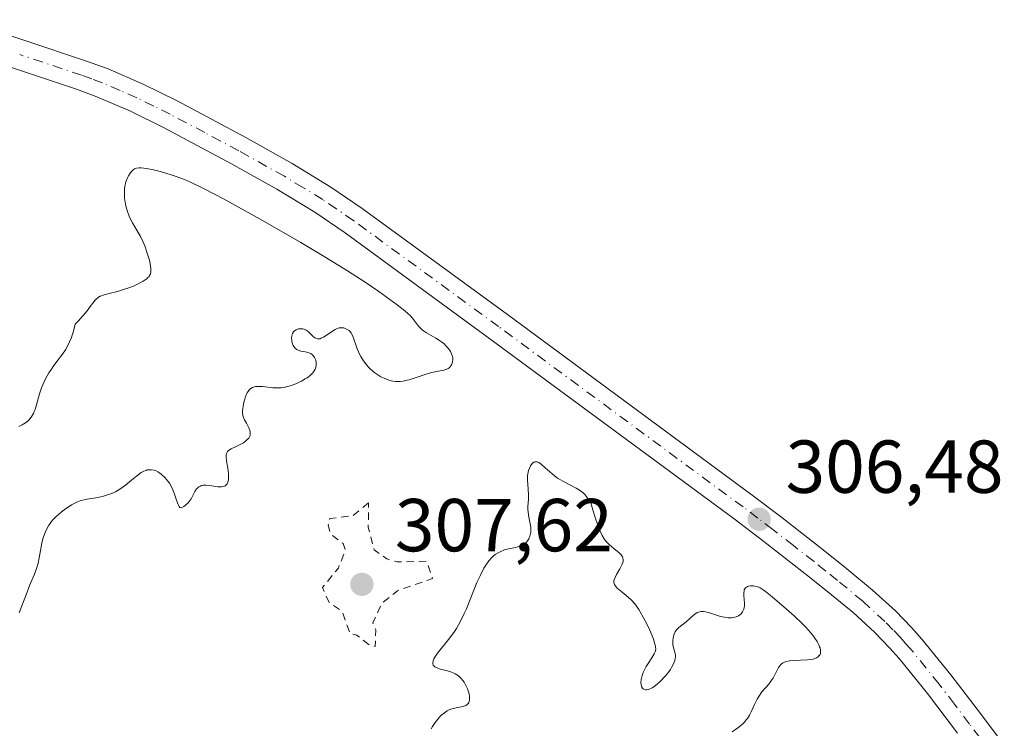
# Model space of a CAD drawing. Units: metres. Extents: x 625499 to 628984, y 4674030 to 4676411.
# Drawn here: x 626505 to 626637, y 4675365 to 4675460 of the extents above; entities that cross this region are included whole.
import ezdxf

# ---------------------------------------------------------------- set-up
doc = ezdxf.new("R2010")
doc.units = ezdxf.units.M
doc.header["$MEASUREMENT"] = 0
doc.linetypes.add('DGN Style 2', pattern=[1.648017, 0.98881, -0.659207])
doc.linetypes.add('DGN Style 4', pattern=[2.638475, 1.318413, -0.659207, 0.001648, -0.659207])
for name, color, linetype, lineweight in [('Curva de nivel auxiliar', 30, 'DGN Style 2', 0), ('Curva de nivel normal', 30, 'Continuous', 0), ('Pista no pavimentada Cxs', 111, 'Continuous', 0), ('Pista no pavimentada eje', 91, 'DGN Style 4', 0), ('Punto de cota en terreno', 7, 'Continuous', 0), ('Rótulo de punto de cota en terreno', 7, 'Continuous', 0)]:
    doc.layers.add(name, color=color, linetype=linetype, lineweight=lineweight)
doc.styles.add('Style-Arial', font='txt')

# ---------------------------------------------------------------- blocks, each defined once
blk = doc.blocks.new('5PATER')
at = {"layer": 'Punto de cota en terreno', "linetype": 'Continuous', "lineweight": 0}
h = blk.add_hatch(color=51, dxfattribs=at)
edge = h.paths.add_edge_path()
edge.add_ellipse((0, 0), major_axis=(-0.11, -0.111), ratio=0.999422, start_angle=0, end_angle=360)

msp = doc.modelspace()

# ---------------------------------------------------------------- linework, layer by layer
at = {"layer": 'Curva de nivel auxiliar', "color": 30, "linetype": 'DGN Style 2', "lineweight": 0, "elevation": 307.5, "flags": 128}
msp.add_lwpolyline([(626551.56, 4675395.5701), (626549.47, 4675393.8801), (626546.37, 4675393.4801), (626546.17, 4675392.6101), (626546.45, 4675391.4501), (626548.14, 4675390.1501), (626548.44, 4675389.2801), (626547.52, 4675386.8701), (626545.4, 4675384.2801), (626546.27, 4675382.2901), (626548.02, 4675381.0801), (626549.08, 4675378.1201), (626549.98, 4675377.9201), (626551.63, 4675376.5901), (626552.45, 4675376.3701), (626552.52, 4675378.6201), (626552.12, 4675379.5601), (626553.35, 4675382.1901), (626555.45, 4675383.8401), (626560.11, 4675385.4901), (626559.36, 4675387.7801), (626555.38, 4675387.7001), (626554.01, 4675388.1001), (626552.3, 4675389.3101), (626551.52, 4675392.3301), (626551.56, 4675395.5701)], dxfattribs=at)
at = {"layer": 'Curva de nivel normal', "color": 30, "linetype": 'Continuous', "lineweight": 0, "elevation": 305, "flags": 128}
for points in [[(626504.8, 4675380.8801), (626505.18, 4675381.8101), (626505.88, 4675383.6701), (626506.22, 4675384.5201), (626506.86, 4675386.0701), (626507.13, 4675386.8101), (626507.35, 4675387.5301), (626507.51, 4675388.2501), (626507.87, 4675390.1801), (626508.05, 4675390.9401), (626508.19, 4675391.3701), (626508.29, 4675391.6301), (626508.52, 4675392.1301), (626508.81, 4675392.6101), (626508.97, 4675392.8501), (626509.25, 4675393.2101), (626509.77, 4675393.7601), (626510.41, 4675394.3201), (626510.87, 4675394.6801), (626511.5, 4675395.1201), (626511.8, 4675395.3101), (626512.36, 4675395.6101), (626512.64, 4675395.7301), (626513.09, 4675395.8801), (626513.9, 4675396.0601), (626515.33, 4675396.3101), (626516.12, 4675396.4901), (626516.92, 4675396.7401), (626517.31, 4675396.9001), (626517.69, 4675397.0801), (626518.4, 4675397.5001), (626519.04, 4675397.9601), (626520.1, 4675398.8301), (626520.68, 4675399.2901), (626520.98, 4675399.5201), (626521.16, 4675399.6301), (626521.48, 4675399.8101), (626521.79, 4675399.9301), (626521.94, 4675399.9801), (626522.17, 4675400.0201), (626522.54, 4675400.0201), (626522.88, 4675399.9501), (626523.06, 4675399.8901), (626523.35, 4675399.7501), (626523.66, 4675399.5501), (626523.83, 4675399.4201), (626524.31, 4675398.9701), (626524.55, 4675398.6901), (626524.91, 4675398.2001), (626525.24, 4675397.6301), (626525.38, 4675397.3101), (626525.55, 4675396.8601), (626525.85, 4675395.9401), (626526.07, 4675395.3601), (626526.24, 4675395.0801), (626526.33, 4675394.9801), (626526.48, 4675394.9001), (626526.85, 4675395.1101), (626527.06, 4675395.2701), (626527.42, 4675395.6001), (626527.57, 4675395.7801), (626527.82, 4675396.1401), (626528.34, 4675397.1201), (626528.56, 4675397.4401), (626528.68, 4675397.5701), (626528.87, 4675397.7301), (626529.08, 4675397.8401), (626529.2, 4675397.8901), (626529.38, 4675397.9301), (626529.81, 4675397.9501), (626530.31, 4675397.8901), (626531.39, 4675397.7401), (626531.89, 4675397.7201), (626532.1, 4675397.7601), (626532.28, 4675397.8201), (626532.39, 4675397.8801), (626532.57, 4675398.0401), (626532.64, 4675398.1401), (626532.75, 4675398.3701), (626532.82, 4675398.6601), (626532.84, 4675398.8701), (626532.84, 4675399.3401), (626532.77, 4675399.9501), (626532.55, 4675401.2001), (626532.5, 4675401.7501), (626532.51, 4675401.9801), (626532.55, 4675402.1701), (626532.59, 4675402.2801), (626532.71, 4675402.4601), (626532.78, 4675402.5401), (626532.97, 4675402.6801), (626533.2, 4675402.8101), (626533.78, 4675403.0701), (626534.47, 4675403.4201), (626534.82, 4675403.6301), (626535.14, 4675403.8601), (626535.29, 4675403.9901), (626535.53, 4675404.2501), (626535.62, 4675404.3901), (626535.71, 4675404.6001), (626535.74, 4675404.8201), (626535.74, 4675404.9801), (626535.67, 4675405.2901), (626535.55, 4675405.6001), (626535.21, 4675406.2201), (626534.97, 4675406.6701), (626534.88, 4675406.8801), (626534.76, 4675407.2801), (626534.71, 4675407.6701), (626534.71, 4675407.9301), (626534.77, 4675408.4601), (626534.87, 4675409.0301), (626534.95, 4675409.3201), (626535.08, 4675409.7401), (626535.24, 4675410.1301), (626535.34, 4675410.3101), (626535.53, 4675410.5901), (626535.64, 4675410.7201), (626535.83, 4675410.8801), (626536.05, 4675411.0101), (626536.17, 4675411.0601), (626536.44, 4675411.1301), (626536.58, 4675411.1501), (626536.83, 4675411.1601), (626537.39, 4675411.1301), (626538.74, 4675410.9601), (626539.5, 4675410.9401), (626539.89, 4675410.9701), (626540.28, 4675411.0201), (626540.54, 4675411.0801), (626541.06, 4675411.2201), (626541.81, 4675411.5001), (626542.28, 4675411.7101), (626542.57, 4675411.8601), (626543.08, 4675412.1501), (626543.33, 4675412.3101), (626543.74, 4675412.6201), (626544.05, 4675412.9101), (626544.2, 4675413.1001), (626544.29, 4675413.2201), (626544.42, 4675413.4701), (626544.47, 4675413.6101), (626544.55, 4675413.8801), (626544.57, 4675414.1501), (626544.56, 4675414.3301), (626544.49, 4675414.6701), (626544.34, 4675415.0001), (626544.24, 4675415.1601), (626544.06, 4675415.3601), (626543.84, 4675415.5301), (626543.72, 4675415.6001), (626543.47, 4675415.6901), (626542.91, 4675415.8001), (626542.49, 4675415.8801), (626542.14, 4675415.9901), (626541.98, 4675416.0701), (626541.76, 4675416.2401), (626541.57, 4675416.4701), (626541.49, 4675416.6001), (626541.4, 4675416.8201), (626541.31, 4675417.1401), (626541.29, 4675417.3101), (626541.27, 4675417.7001), (626541.32, 4675418.0601), (626541.37, 4675418.2101), (626541.5, 4675418.4301), (626541.63, 4675418.5701), (626541.87, 4675418.7301), (626542.05, 4675418.8001), (626542.17, 4675418.8301), (626542.42, 4675418.8601), (626542.66, 4675418.8501), (626542.78, 4675418.8301), (626542.96, 4675418.7801), (626543.22, 4675418.6501), (626543.48, 4675418.4701), (626543.61, 4675418.3501), (626544.17, 4675417.8101), (626544.38, 4675417.6501), (626544.49, 4675417.5901), (626544.73, 4675417.5201), (626544.86, 4675417.5101), (626545.07, 4675417.5301), (626545.22, 4675417.5801), (626545.53, 4675417.7301), (626545.87, 4675417.9401), (626546.58, 4675418.4401), (626547.11, 4675418.7601), (626547.38, 4675418.8801), (626547.63, 4675418.9601), (626547.8, 4675418.9801), (626548.11, 4675418.9801), (626548.26, 4675418.9601), (626548.54, 4675418.8601), (626548.8, 4675418.7201), (626548.95, 4675418.6101), (626549.21, 4675418.3301), (626549.33, 4675418.1501), (626549.52, 4675417.7501), (626549.99, 4675416.2901), (626550.31, 4675415.5401), (626550.51, 4675415.1401), (626550.88, 4675414.5601), (626551.31, 4675413.9901), (626551.56, 4675413.7201), (626551.82, 4675413.4601), (626552.4, 4675412.9801), (626552.67, 4675412.7801), (626553.22, 4675412.4401), (626553.65, 4675412.2301), (626554.28, 4675411.9901), (626554.58, 4675411.9101), (626554.79, 4675411.8701), (626555.18, 4675411.8201), (626555.78, 4675411.8201), (626556.18, 4675411.8701), (626556.45, 4675411.9201), (626557, 4675412.0501), (626557.66, 4675412.2501), (626559.01, 4675412.7001), (626559.98, 4675412.9901), (626561.61, 4675413.3101), (626562.02, 4675413.4401), (626562.2, 4675413.5401), (626562.35, 4675413.6501), (626562.44, 4675413.7301), (626562.58, 4675413.9201), (626562.64, 4675414.0201), (626562.74, 4675414.2501), (626562.79, 4675414.4801), (626562.81, 4675414.6401), (626562.81, 4675414.9601), (626562.78, 4675415.1401), (626562.67, 4675415.4901), (626562.51, 4675415.8201), (626562.37, 4675416.0401), (626562.05, 4675416.4401), (626561.62, 4675416.8701), (626561.3, 4675417.1301), (626561.07, 4675417.2901), (626560.57, 4675417.6101), (626559.3, 4675418.3001), (626558.9, 4675418.5701), (626558.72, 4675418.7201), (626558.54, 4675418.8801), (626558.22, 4675419.2201), (626557.42, 4675420.2601), (626557.07, 4675420.6601), (626556.85, 4675420.8701), (626556.41, 4675421.2401), (626555.37, 4675422.0401), (626553.9, 4675423.1301), (626552.93, 4675423.8201), (626551.09, 4675425.0701), (626548.75, 4675426.5801), (626547.37, 4675427.4401), (626545.85, 4675428.3701), (626542.48, 4675430.3701), (626538.95, 4675432.4201), (626536.65, 4675433.7201), (626532.57, 4675435.9901), (626531.32, 4675436.6601), (626529.3, 4675437.7001), (626527.76, 4675438.4301), (626526.94, 4675438.7901), (626526.45, 4675438.9901), (626525.56, 4675439.3101), (626524.17, 4675439.7501), (626523.31, 4675439.9801), (626522.78, 4675440.1101), (626521.87, 4675440.2901), (626521.16, 4675440.3701), (626520.87, 4675440.3701), (626520.5, 4675440.3201), (626520.34, 4675440.2601), (626520.24, 4675440.2101), (626520.05, 4675440.0801), (626519.92, 4675439.9601), (626519.67, 4675439.6701), (626519.44, 4675439.3101), (626519.32, 4675439.0401), (626519.1, 4675438.4701), (626518.96, 4675437.8701), (626518.92, 4675437.5601), (626518.89, 4675437.0801), (626518.91, 4675436.5601), (626518.93, 4675436.2901), (626519.05, 4675435.5201), (626519.14, 4675435.1201), (626519.32, 4675434.5101), (626519.54, 4675433.9101), (626519.67, 4675433.6101), (626519.96, 4675433.0301), (626520.59, 4675431.9401), (626521.04, 4675431.1701), (626521.41, 4675430.4301), (626521.62, 4675429.9401), (626521.96, 4675428.9801), (626522.25, 4675428.0101), (626522.36, 4675427.5501), (626522.45, 4675426.9101), (626522.45, 4675426.5701), (626522.43, 4675426.4101), (626522.37, 4675426.1901), (626522.26, 4675425.9701), (626522.19, 4675425.8601), (626522, 4675425.6501), (626521.88, 4675425.5401), (626521.67, 4675425.3801), (626521.42, 4675425.2201), (626520.81, 4675424.8901), (626520.12, 4675424.5701), (626519.63, 4675424.3801), (626518.66, 4675424.0401), (626517.99, 4675423.8501), (626516.85, 4675423.5801), (626516.17, 4675423.4001), (626515.83, 4675423.2701), (626515.67, 4675423.1901), (626515.45, 4675423.0601), (626515.14, 4675422.8101), (626514.99, 4675422.6601), (626514.68, 4675422.2901), (626514.45, 4675421.9901), (626513.92, 4675421.2601), (626513.4, 4675420.6101), (626512.72, 4675419.8601), (626512.32, 4675419.4601), (626512.08, 4675418.5401), (626511.92, 4675418.0101), (626511.8, 4675417.6801), (626511.57, 4675417.0901), (626511.38, 4675416.6901), (626511.01, 4675416.0201), (626510.62, 4675415.4501), (626509.86, 4675414.4601), (626509.37, 4675413.8101), (626509.14, 4675413.4701), (626508.81, 4675412.9501), (626508.36, 4675412.1601), (626507.98, 4675411.3601), (626507.82, 4675410.9601), (626507.55, 4675410.1701), (626507.14, 4675408.7101), (626506.95, 4675408.0701), (626506.84, 4675407.7801), (626506.72, 4675407.5101), (626506.44, 4675407.0501), (626506.1, 4675406.6601), (626505.84, 4675406.4301), (626505.65, 4675406.2901), (626505.23, 4675406.0301), (626504.76, 4675405.8001)], [(626600.2, 4675365.0001), (626600.97, 4675365.5301), (626601.34, 4675365.8101), (626601.69, 4675366.1201), (626601.86, 4675366.2901), (626602.09, 4675366.5701), (626602.24, 4675366.7701), (626602.5, 4675367.2001), (626602.74, 4675367.6701), (626603.2, 4675368.6501), (626603.55, 4675369.3701), (626603.75, 4675369.7101), (626604.17, 4675370.3201), (626605.08, 4675371.3701), (626605.48, 4675371.8801), (626605.66, 4675372.1501), (626605.86, 4675372.5101), (626606.21, 4675373.2401), (626606.41, 4675373.5801), (626606.52, 4675373.7401), (626606.77, 4675374.0201), (626606.92, 4675374.1401), (626607.19, 4675374.2901), (626607.39, 4675374.3701), (626607.86, 4675374.4801), (626608.38, 4675374.5401), (626610.28, 4675374.6101), (626610.64, 4675374.6401), (626611.05, 4675374.7101), (626611.23, 4675374.7701), (626611.46, 4675374.8601), (626611.71, 4675375.0201), (626611.81, 4675375.1201), (626611.95, 4675375.3401), (626612, 4675375.5101), (626612.02, 4675375.6301), (626612.01, 4675375.9001), (626611.95, 4675376.2001), (626611.9, 4675376.3601), (626611.79, 4675376.6201), (626611.56, 4675377.0401), (626611.26, 4675377.5101), (626611.08, 4675377.7501), (626610.41, 4675378.5601), (626610, 4675379.0001), (626609.54, 4675379.4701), (626608.53, 4675380.4401), (626607.46, 4675381.4001), (626605.54, 4675383.0401), (626604.67, 4675383.7401), (626604.35, 4675383.9801), (626603.94, 4675384.2201), (626603.76, 4675384.3101), (626603.4, 4675384.4201), (626603.06, 4675384.4801), (626602.89, 4675384.4901), (626602.63, 4675384.4801), (626602.38, 4675384.4401), (626602.27, 4675384.4101), (626601.99, 4675384.2401), (626601.89, 4675384.1101), (626601.82, 4675383.9501), (626601.79, 4675383.8301), (626601.76, 4675383.5701), (626601.77, 4675383.2701), (626601.82, 4675382.6401), (626601.84, 4675382.1701), (626601.83, 4675381.7901), (626601.8, 4675381.6101), (626601.74, 4675381.3601), (626601.59, 4675381.0301), (626601.38, 4675380.7501), (626601.24, 4675380.6401), (626601.04, 4675380.5001), (626600.73, 4675380.3601), (626600.56, 4675380.3101), (626600.13, 4675380.2401), (626599.67, 4675380.2301), (626599.42, 4675380.2601), (626599.17, 4675380.3001), (626598.65, 4675380.4201), (626597.17, 4675380.9001), (626596.62, 4675381.0401), (626596.37, 4675381.0801), (626596.01, 4675381.0701), (626595.68, 4675380.9901), (626595.52, 4675380.9201), (626595.19, 4675380.7101), (626594.97, 4675380.5301), (626594.54, 4675380.1301), (626594.04, 4675379.6801), (626593.07, 4675378.9401), (626592.8, 4675378.6601), (626592.68, 4675378.5001), (626592.57, 4675378.3301), (626592.41, 4675377.9401), (626592.3, 4675377.5201), (626592.25, 4675377.2401), (626592.24, 4675376.8801), (626592.25, 4675376.7101), (626592.31, 4675376.3701), (626592.5, 4675375.7601), (626592.58, 4675375.4501), (626592.6, 4675375.2801), (626592.6, 4675374.9601), (626592.58, 4675374.7901), (626592.52, 4675374.5101), (626592.36, 4675374.0601), (626592.1, 4675373.5701), (626591.93, 4675373.3001), (626591.73, 4675373.0201), (626591.26, 4675372.4501), (626590.57, 4675371.7201), (626590.22, 4675371.3901), (626589.72, 4675371.0001), (626589.5, 4675370.8501), (626589.1, 4675370.6701), (626588.98, 4675370.6301), (626588.77, 4675370.6001), (626588.59, 4675370.6101), (626588.48, 4675370.6401), (626588.3, 4675370.7501), (626588.21, 4675370.8401), (626588.09, 4675371.0501), (626588.01, 4675371.3201), (626587.99, 4675371.5201), (626588.01, 4675371.9601), (626588.05, 4675372.1401), (626588.15, 4675372.5201), (626588.3, 4675372.9001), (626588.42, 4675373.1701), (626588.7, 4675373.7001), (626588.95, 4675374.1101), (626589.46, 4675374.8801), (626589.77, 4675375.4001), (626589.9, 4675375.6701), (626589.94, 4675375.8001), (626589.97, 4675376.0201), (626589.95, 4675376.2801), (626589.93, 4675376.4301), (626589.87, 4675376.6901), (626589.66, 4675377.3501), (626589.17, 4675378.5601), (626588.85, 4675379.2501), (626588.31, 4675380.3201), (626587.91, 4675381.0101), (626587.7, 4675381.3401), (626587.38, 4675381.7901), (626587.16, 4675382.0701), (626586.73, 4675382.5601), (626586.3, 4675382.9701), (626585.5, 4675383.6301), (626584.82, 4675384.1801), (626584.66, 4675384.3501), (626584.58, 4675384.4601), (626584.46, 4675384.6601), (626584.42, 4675384.7701), (626584.38, 4675384.9701), (626584.39, 4675385.1801), (626584.42, 4675385.3201), (626584.53, 4675385.6201), (626584.72, 4675385.9901), (626585.18, 4675386.7601), (626585.46, 4675387.3201), (626585.57, 4675387.6201), (626585.6, 4675387.7601), (626585.61, 4675387.9601), (626585.57, 4675388.2401), (626585.51, 4675388.3701), (626585.34, 4675388.6401), (626585.09, 4675388.8901), (626584.38, 4675389.4701), (626583.74, 4675390.0101), (626583.35, 4675390.4301), (626583.14, 4675390.7001), (626582.81, 4675391.2401), (626582.46, 4675391.9801), (626582.27, 4675392.4501), (626581.86, 4675393.6201), (626581.64, 4675394.3301), (626581.28, 4675395.5801), (626581.08, 4675395.9301), (626580.94, 4675396.1301), (626580.67, 4675396.4901), (626580.54, 4675396.6401), (626580.26, 4675396.9201), (626579.96, 4675397.1501), (626579.76, 4675397.2901), (626579.31, 4675397.5501), (626577.53, 4675398.4901), (626576.93, 4675398.8501), (626576.64, 4675399.0401), (626576.1, 4675399.4601), (626575.2, 4675400.2801), (626574.64, 4675400.7701), (626574.33, 4675400.9701), (626574.1, 4675401.0701), (626573.94, 4675401.0901), (626573.78, 4675401.0701), (626573.68, 4675401.0301), (626573.49, 4675400.8901), (626573.31, 4675400.6801), (626573.22, 4675400.5501), (626573.11, 4675400.3201), (626572.96, 4675399.9201), (626572.86, 4675399.4501), (626572.83, 4675399.1901), (626572.82, 4675398.6401), (626572.9, 4675397.4701), (626572.94, 4675396.6201), (626572.94, 4675396.0901), (626572.88, 4675395.1101), (626572.87, 4675394.6401), (626572.89, 4675394.4101), (626572.95, 4675393.9401), (626573.14, 4675393.0001), (626573.25, 4675392.3301), (626573.27, 4675392.0401), (626573.26, 4675391.6801), (626573.23, 4675391.5001), (626573.14, 4675391.1301), (626573, 4675390.7901), (626572.91, 4675390.6301), (626572.72, 4675390.3701), (626572.6, 4675390.2501), (626572.4, 4675390.0901), (626572.01, 4675389.8801), (626571.51, 4675389.7001), (626571.21, 4675389.6301), (626570.26, 4675389.4401), (626569.73, 4675389.2901), (626569.17, 4675389.0601), (626568.89, 4675388.9201), (626568.51, 4675388.6701), (626568.32, 4675388.5301), (626568.05, 4675388.2801), (626567.64, 4675387.8301), (626567.25, 4675387.2801), (626567, 4675386.8601), (626566.52, 4675385.9401), (626566.06, 4675384.9301), (626564.64, 4675381.4101), (626564.36, 4675380.7801), (626563.82, 4675379.6801), (626563.3, 4675378.7801), (626562.96, 4675378.2601), (626562.27, 4675377.3301), (626560.79, 4675375.4801), (626560.44, 4675374.9801), (626560.31, 4675374.7501), (626560.22, 4675374.5501), (626560.18, 4675374.4201), (626560.15, 4675374.2001), (626560.16, 4675374.0901), (626560.22, 4675373.9101), (626560.33, 4675373.7601), (626560.44, 4675373.6701), (626560.72, 4675373.5201), (626561.12, 4675373.3801), (626562.12, 4675373.1301), (626562.64, 4675372.9701), (626562.89, 4675372.8701), (626563.13, 4675372.7501), (626563.57, 4675372.4601), (626563.96, 4675372.1101), (626564.19, 4675371.8301), (626564.33, 4675371.6301), (626564.59, 4675371.1901), (626564.81, 4675370.7101), (626564.9, 4675370.4501), (626565, 4675370.0801), (626565.06, 4675369.7101), (626565.07, 4675369.5401), (626565.06, 4675369.2201), (626565.03, 4675369.0701), (626564.96, 4675368.8801), (626564.86, 4675368.7201), (626564.77, 4675368.6401), (626564.55, 4675368.5001), (626564.16, 4675368.3601), (626563.27, 4675368.1801), (626562.71, 4675368.0401), (626562.45, 4675367.9501), (626562.07, 4675367.7701), (626561.7, 4675367.5401), (626561.52, 4675367.4001), (626561.2, 4675367.1201), (626561.04, 4675366.9601), (626560.81, 4675366.6901), (626560.46, 4675366.2301), (626560.12, 4675365.6901), (626559.95, 4675365.3901)]]:
    msp.add_lwpolyline(points, dxfattribs=at)
at = {"layer": 'Pista no pavimentada Cxs', "color": 111, "linetype": 'Continuous', "lineweight": 0}
for points in [[(626497.2801, 4675460.1601, 307.2478), (626513.8201, 4675454.6301, 306.8838), (626516.7101, 4675453.5801, 306.7849), (626521.3901, 4675451.5601, 306.5851), (626525.9501, 4675449.3001, 306.4139), (626535.1501, 4675444.4001, 306.1801), (626541.3301, 4675440.9601, 306.0699), (626546.5201, 4675437.7901, 306.071), (626550.7201, 4675434.9301, 305.9637), (626570.1401, 4675420.7501, 305.9193), (626602.8501, 4675396.6301, 306.3248), (626606.8601, 4675393.6201, 306.3823), (626612.3901, 4675389.3001, 306.4791), (626615.5301, 4675386.7801, 306.552), (626618.9901, 4675383.9401, 306.7127), (626622.0301, 4675381.1601, 306.7855), (626624.1801, 4675378.9301, 306.7966), (626625.5801, 4675377.3801, 306.7883), (626629.4501, 4675372.6001, 306.7255), (626633.5301, 4675367.2401, 306.584), (626636.6001, 4675363.2201, 306.3168)], [(626497.2801, 4675460.1601, 307.2478), (626513.8201, 4675454.6301, 306.8838), (626516.7101, 4675453.5801, 306.7849), (626521.3901, 4675451.5601, 306.5851), (626525.9501, 4675449.3001, 306.4139), (626535.1501, 4675444.4001, 306.1801), (626541.3301, 4675440.9601, 306.0699), (626546.5201, 4675437.7901, 306.071), (626550.7201, 4675434.9301, 305.9637), (626570.1401, 4675420.7501, 305.9193), (626602.8501, 4675396.6301, 306.3248), (626606.8601, 4675393.6201, 306.3823), (626612.3901, 4675389.3001, 306.4791), (626615.5301, 4675386.7801, 306.552), (626618.9901, 4675383.9401, 306.7127), (626622.0301, 4675381.1601, 306.7855), (626624.1801, 4675378.9301, 306.7966), (626625.5801, 4675377.3801, 306.7883), (626629.4501, 4675372.6001, 306.7255), (626633.5301, 4675367.2401, 306.584), (626636.6001, 4675363.2201, 306.3168)], [(626630.3501, 4675364.8201, 306.4597), (626626.3101, 4675370.1201, 306.6304), (626622.5401, 4675374.7801, 306.7211), (626621.2601, 4675376.2101, 306.7153), (626619.2301, 4675378.3001, 306.69), (626616.3701, 4675380.9201, 306.6122), (626613.0101, 4675383.6801, 306.5675), (626609.9101, 4675386.1601, 306.4613), (626604.4201, 4675390.4401, 306.3871), (626600.4501, 4675393.4401, 306.3996), (626567.7801, 4675417.5301, 306.0827), (626548.4201, 4675431.6701, 306.0091), (626544.3601, 4675434.4301, 306.0201), (626539.3101, 4675437.5001, 306.2326), (626533.2301, 4675440.8801, 306.2054), (626524.1301, 4675445.7401, 306.4303), (626519.7101, 4675447.9201, 306.6396), (626515.2301, 4675449.8601, 306.7097), (626512.5001, 4675450.8601, 306.7914), (626496.0001, 4675456.3601, 307.3325)], [(626630.3501, 4675364.8201, 306.4597), (626626.3101, 4675370.1201, 306.6304), (626622.5401, 4675374.7801, 306.7211), (626621.2601, 4675376.2101, 306.7153), (626619.2301, 4675378.3001, 306.69), (626616.3701, 4675380.9201, 306.6122), (626613.0101, 4675383.6801, 306.5675), (626609.9101, 4675386.1601, 306.4613), (626604.4201, 4675390.4401, 306.3871), (626600.4501, 4675393.4401, 306.3996), (626567.7801, 4675417.5301, 306.0827), (626548.4201, 4675431.6701, 306.0091), (626544.3601, 4675434.4301, 306.0201), (626539.3101, 4675437.5001, 306.2326), (626533.2301, 4675440.8801, 306.2054), (626524.1301, 4675445.7401, 306.4303), (626519.7101, 4675447.9201, 306.6396), (626515.2301, 4675449.8601, 306.7097), (626512.5001, 4675450.8601, 306.7914), (626496.0001, 4675456.3601, 307.3325)]]:
    msp.add_polyline3d(points, dxfattribs=at)
at = {"layer": 'Pista no pavimentada eje', "color": 91, "linetype": 'DGN Style 4', "lineweight": 0}
msp.add_polyline3d([(626634.9801, 4675362.0501, 306.344), (626631.9401, 4675366.0301, 306.5978), (626629.9201, 4675368.6801, 306.6362), (626627.8801, 4675371.3601, 306.7783), (626624.0601, 4675376.0801, 306.7927), (626623.3601, 4675376.8551, 306.8371), (626622.7201, 4675377.5701, 306.89), (626621.7051, 4675378.6151, 306.8254), (626620.6301, 4675379.7301, 306.7706), (626617.6801, 4675382.4301, 306.8044), (626614.2701, 4675385.2301, 306.6027), (626612.7001, 4675386.4901, 306.6401), (626611.1501, 4675387.7301, 306.6177), (626608.4051, 4675389.8701, 306.4931), (626605.6401, 4675392.0301, 306.4938), (626603.6351, 4675393.5351, 306.4603), (626601.6501, 4675395.0351, 306.4054), (626568.9601, 4675419.1401, 306.0306), (626549.5701, 4675433.3001, 306.0801), (626545.4401, 4675436.1101, 306.1019), (626542.8451, 4675437.6951, 306.2577), (626540.3201, 4675439.2301, 306.1848), (626534.1901, 4675442.6401, 306.374), (626529.6401, 4675445.0701, 306.342), (626525.0401, 4675447.5201, 306.5625), (626522.8301, 4675448.6101, 306.6057), (626520.5501, 4675449.7401, 306.6276), (626518.3101, 4675450.7101, 306.6843), (626515.9701, 4675451.7201, 306.7639), (626514.5251, 4675452.2451, 306.8167), (626513.1601, 4675452.7451, 306.8675), (626504.8901, 4675455.5101, 307.0923)], dxfattribs=at)

# ---------------------------------------------------------------- block references
at = {"layer": 'Punto de cota en terreno', "color": 7, "linetype": 'Continuous', "lineweight": 0, "xscale": 10, "yscale": 10, "zscale": 10}
for p in [(626603.81, 4675393.4, 306.48), (626550.67, 4675384.7, 307.62)]:
    msp.add_blockref('5PATER', p, dxfattribs=at)

# ---------------------------------------------------------------- texts
at = {"layer": 'Rótulo de punto de cota en terreno', "color": 7, "linetype": 'Continuous', "lineweight": 0, "style": 'Style-Arial'}
for s, p in [('306,48', (626607.3378, 4675396.9278)), ('307,62', (626555.0797, 4675389.1097))]:
    msp.add_text(s, height=7, dxfattribs=at).set_placement(p)

doc.saveas('drawing.dxf')
